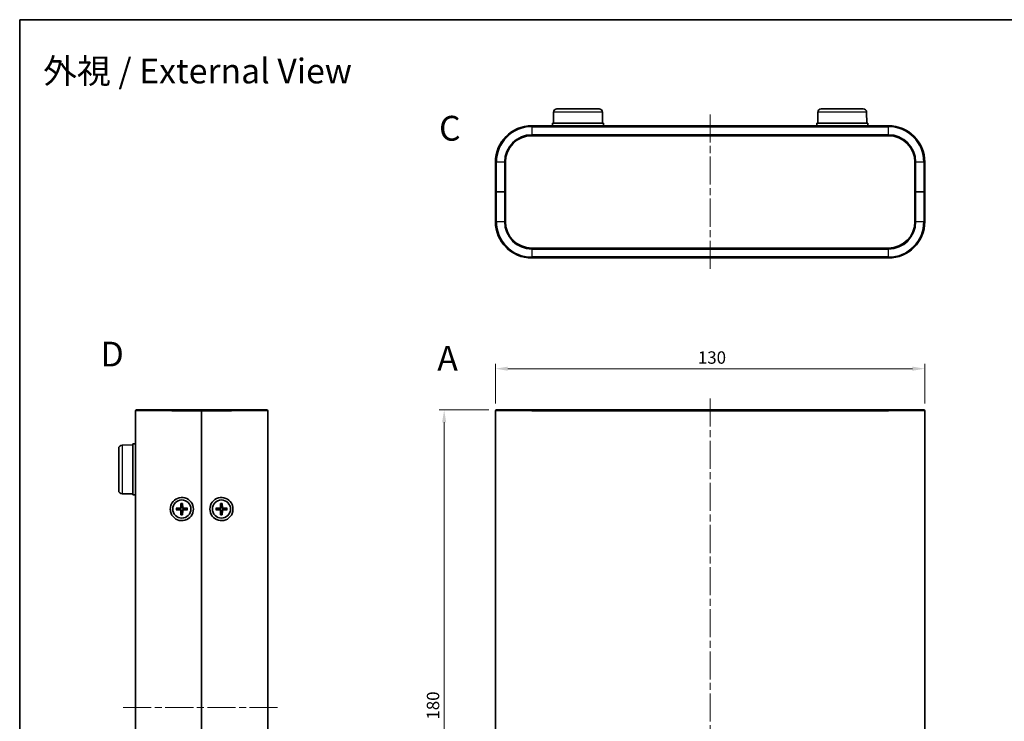
# Model space of a CAD drawing. Units: millimetres. Extents: x 22 to 2202, y 12 to 434.
# Drawn here: x 618 to 916, y 221 to 434 of the extents above; entities that cross this region are included whole.
import ezdxf

# ---------------------------------------------------------------- set-up
doc = ezdxf.new("R2010")
doc.units = ezdxf.units.MM
doc.header["$LTSCALE"] = 1.5
doc.linetypes.add('CHAIN', pattern=[0.3543, 0.2362, -0.0295, 0.0591, -0.0295])
for name, color, linetype, lineweight in [('Border (ISO)', 7, 'Continuous', 35), ('Dimension (ISO)', 7, 'Continuous', 18), ('Dimension (ISO) @ 1', 7, 'Continuous', 18), ('Symbol (ISO) @ 1', 7, 'Continuous', 18), ('Visible (ISO)', 7, 'Continuous', 35), ('Visible Narrow (ISO)', 7, 'Continuous', 25)]:
    doc.layers.add(name, color=color, linetype=linetype, lineweight=lineweight)
doc.layers.add('Centerline (ISO)', color=7, linetype='Continuous', lineweight=18, true_color=0x80ffff)
doc.styles.add('Note Text (TK)', font='txt')
doc.dimstyles.new('Default - Method 1b (TK)', dxfattribs={"dimscale": 1.5, "dimtxt": 2.5, "dimasz": 2.5, "dimexe": 1, "dimexo": 1.5, "dimgap": 1, "dimtad": 1, "dimtoh": 1, "dimrnd": 1e-08, "dimdsep": 46, "dimtxsty": 'Note Text (TK)', "dimcen": 0.09, "dimdle": 5, "dimclrd": 100, "dimclre": 100, "dimclrt": 7, "dimadec": 1, "dimazin": 1, "dimtfac": 1, "dimtmove": 0, "dimatfit": 3, "dimfxl": 0, "dimtolj": 1, "dimlwd": -1, "dimlwe": -1, "dimarcsym": 0})

# ---------------------------------------------------------------- blocks, each defined once
blk = doc.blocks.new('図面枠 tk図枠')
at = {"layer": 'Border (ISO)'}
for q in [(405.5, 289), (14.5, 8)]:
    blk.add_line((14.5, 289), q, dxfattribs=at)
blk = doc.blocks.new('*D27')
at = {"layer": 'Defpoints', "color": 0, "transparency": 16777216}
for p in [(892.27, 327.9), (762.27, 315.12), (892.27, 315.12)]:
    blk.add_point(p, dxfattribs=at)
at = {"layer": 'Dimension (ISO)', "color": 100, "transparency": 16777216}
for p, q in [((762.27, 317.37), (762.27, 329.4)), ((766.02, 327.9), (888.52, 327.9)), ((892.27, 317.37), (892.27, 329.4))]:
    blk.add_line(p, q, dxfattribs=at)
for points in [[(766.02, 328.52), (766.02, 327.27), (762.27, 327.9)], [(888.52, 328.52), (888.52, 327.27), (892.27, 327.9)]]:
    blk.add_solid(points, dxfattribs=at)
at = {"layer": 'Dimension (ISO)', "color": 7, "transparency": 16777216, "insert": (823.57, 331.27), "char_height": 3.75, "attachment_point": 4, "style": 'Note Text (TK)'}
blk.add_mtext('\\A1;130', dxfattribs=at)
blk = doc.blocks.new('*D28')
at = {"layer": 'Defpoints', "color": 0, "transparency": 16777216}
for p in [(762.57, 315.42), (746.75, 135.42), (762.57, 135.42)]:
    blk.add_point(p, dxfattribs=at)
at = {"layer": 'Dimension (ISO)', "color": 100, "transparency": 16777216}
for p, q in [((760.32, 315.42), (745.25, 315.42)), ((746.75, 311.67), (746.75, 139.17)), ((760.32, 135.42), (745.25, 135.42))]:
    blk.add_line(p, q, dxfattribs=at)
for points in [[(746.13, 311.67), (747.38, 311.67), (746.75, 315.42)], [(746.13, 139.17), (747.38, 139.17), (746.75, 135.42)]]:
    blk.add_solid(points, dxfattribs=at)
at = {"layer": 'Dimension (ISO)', "color": 7, "transparency": 16777216, "insert": (743.38, 221.71), "char_height": 3.75, "attachment_point": 4, "rotation": 90, "style": 'Note Text (TK)'}
blk.add_mtext('\\A1;180', dxfattribs=at)

msp = doc.modelspace()

# ---------------------------------------------------------------- linework, layer by layer
at = {"layer": 'Centerline (ISO)', "linetype": 'CHAIN', "ltscale": 23.990969}
for p, q in [((827.273, 404.849), (827.273, 357.949)), ((827.273, 318.865), (827.273, 131.965)), ((649.582, 225.415), (697.082, 225.415))]:
    msp.add_line(p, q, dxfattribs=at)
at = {"layer": 'Visible (ISO)'}
for p, q in [((779.902, 405.508), (779.873, 402.199)), ((780.902, 406.499), (793.645, 406.499)), ((794.644, 405.508), (794.673, 402.199)), ((859.902, 405.508), (859.873, 402.199)), ((860.902, 406.499), (873.645, 406.499)), ((874.644, 405.508), (874.673, 402.199)), ((881.273, 401.399), (773.273, 401.399)), ((794.973, 402.199), (779.573, 402.199)), ((779.573, 401.399), (779.573, 402.199)), ((794.973, 401.399), (794.973, 402.199)), ((874.973, 402.199), (859.573, 402.199)), ((859.573, 401.399), (859.573, 402.199)), ((874.973, 401.399), (874.973, 402.199)), ((773.273, 398.399), (881.273, 398.399)), ((762.273, 390.399), (762.273, 381.399)), ((765.273, 381.399), (765.273, 390.399)), ((889.273, 390.399), (889.273, 381.399)), ((892.273, 381.399), (892.273, 390.399)), ((762.573, 381.399), (762.273, 381.399)), ((762.273, 381.399), (762.273, 372.399)), ((762.273, 381.399), (762.573, 381.399)), ((764.973, 381.399), (762.573, 381.399)), ((764.973, 381.399), (762.573, 381.399)), ((765.273, 381.399), (764.973, 381.399)), ((764.973, 381.399), (765.273, 381.399)), ((765.273, 372.399), (765.273, 381.399)), ((889.573, 381.399), (889.273, 381.399)), ((889.273, 381.399), (889.573, 381.399)), ((889.273, 381.399), (889.273, 372.399)), ((889.573, 381.399), (891.973, 381.399)), ((889.573, 381.399), (891.973, 381.399)), ((892.273, 381.399), (891.973, 381.399)), ((891.973, 381.399), (892.273, 381.399)), ((892.273, 372.399), (892.273, 381.399)), ((881.273, 364.399), (773.273, 364.399)), ((773.273, 361.399), (881.273, 361.399)), ((653.332, 135.715), (653.332, 315.115)), ((653.632, 315.415), (664.332, 315.415)), ((673.332, 315.415), (664.332, 315.415)), ((673.332, 315.415), (673.332, 315.115)), ((673.332, 315.115), (673.332, 315.415)), ((682.332, 315.415), (673.332, 315.415)), ((673.332, 315.115), (673.332, 135.715)), ((673.332, 135.715), (673.332, 315.115)), ((682.332, 315.415), (693.032, 315.415)), ((693.332, 315.115), (693.332, 135.715)), ((762.273, 287.218), (762.273, 315.115)), ((762.573, 315.415), (773.273, 315.415)), ((881.273, 315.415), (773.273, 315.415)), ((881.273, 315.415), (891.973, 315.415)), ((892.273, 315.115), (892.273, 287.218)), ((649.223, 304.786), (652.532, 304.815)), ((652.532, 305.115), (652.532, 289.715)), ((653.332, 305.115), (652.532, 305.115)), ((648.232, 291.044), (648.232, 303.786)), ((649.223, 290.044), (652.532, 290.015)), ((653.332, 289.715), (652.532, 289.715)), ((667.081, 287.109), (667.047, 285.918)), ((667.083, 287.018), (667.202, 286.225)), ((667.462, 286.225), (667.58, 287.018)), ((667.582, 287.109), (667.616, 285.918)), ((679.081, 287.109), (679.047, 285.918)), ((679.083, 287.018), (679.202, 286.225)), ((679.462, 286.225), (679.58, 287.018)), ((679.582, 287.109), (679.616, 285.918)), ((762.273, 283.612), (762.273, 287.218)), ((892.273, 287.218), (892.273, 283.612)), ((665.638, 285.666), (666.829, 285.699)), ((665.638, 285.165), (666.829, 285.131)), ((666.521, 285.545), (665.729, 285.664)), ((665.729, 285.167), (666.521, 285.285)), ((667.081, 283.721), (667.047, 284.913)), ((667.202, 284.605), (667.083, 283.812)), ((667.58, 283.812), (667.462, 284.605)), ((667.582, 283.721), (667.616, 284.913)), ((669.026, 285.666), (667.834, 285.699)), ((669.026, 285.165), (667.834, 285.131)), ((668.935, 285.664), (668.142, 285.545)), ((668.142, 285.285), (668.935, 285.167)), ((677.638, 285.666), (678.829, 285.699)), ((677.638, 285.165), (678.829, 285.131)), ((678.521, 285.545), (677.729, 285.664)), ((677.729, 285.167), (678.521, 285.285)), ((679.081, 283.721), (679.047, 284.913)), ((679.202, 284.605), (679.083, 283.812)), ((679.58, 283.812), (679.462, 284.605)), ((679.582, 283.721), (679.616, 284.913)), ((681.026, 285.666), (679.834, 285.699)), ((681.026, 285.165), (679.834, 285.131)), ((680.935, 285.664), (680.142, 285.545)), ((680.142, 285.285), (680.935, 285.167)), ((762.273, 167.218), (762.273, 283.612)), ((892.273, 283.612), (892.273, 167.218))]:
    msp.add_line(p, q, dxfattribs=at)
for centre in [(667.332, 285.415), (679.332, 285.415)]:
    msp.add_circle(centre, 2.75, dxfattribs=at)
for centre, radius, start, end in [((780.902, 405.499), 1, 90, 179.5), ((793.645, 405.499), 1, 0.5, 90), ((860.902, 405.499), 1, 90, 179.5), ((873.645, 405.499), 1, 0.5, 90), ((773.273, 390.399), 11, 90, 180), ((881.273, 390.399), 11, 0, 90), ((773.273, 390.399), 8, 90, 180), ((881.273, 390.399), 8, 0, 90), ((773.273, 372.399), 11, 180, 270), ((773.273, 372.399), 8, 180, 270), ((881.273, 372.399), 8, 270, 0), ((881.273, 372.399), 11, 270, 0), ((653.632, 315.115), 0.3, 90, 180), ((693.032, 315.115), 0.3, 0, 90), ((762.573, 315.115), 0.3, 90, 180), ((891.973, 315.115), 0.3, 0, 90), ((649.232, 303.786), 1, 90.5, 180), ((649.232, 291.044), 1, 180, 269.5), ((667.332, 285.415), 3.5, 211.00272, 148.99728), ((667.332, 285.415), 0.82, 80.88542, 99.11458), ((679.332, 285.415), 3.5, 31.00272, 328.99728), ((679.332, 285.415), 0.82, 80.88542, 99.11458), ((667.332, 285.415), 0.82, 170.88542, 189.11458), ((666.823, 285.924), 0.225, 271.61203, 358.38797), ((666.823, 284.906), 0.225, 1.61203, 88.38797), ((667.332, 285.415), 0.82, 260.88542, 279.11458), ((667.841, 285.924), 0.225, 181.61203, 268.38797), ((667.841, 284.906), 0.225, 91.61203, 178.38797), ((667.332, 285.415), 0.82, 350.88542, 9.11458), ((679.332, 285.415), 0.82, 170.88542, 189.11458), ((678.823, 285.924), 0.225, 271.61203, 358.38797), ((678.823, 284.906), 0.225, 1.61203, 88.38797), ((679.332, 285.415), 0.82, 260.88542, 279.11458), ((679.841, 285.924), 0.225, 181.61203, 268.38797), ((679.841, 284.906), 0.225, 91.61203, 178.38797), ((679.332, 285.415), 0.82, 350.88542, 9.11458)]:
    msp.add_arc(centre, radius, start, end, dxfattribs=at)
for points, knots in [([(664.332, 283.612), (664.25, 283.748), (664.179, 283.89), (663.932, 284.477), (663.842, 284.962), (663.842, 285.415), (663.842, 285.869), (663.932, 286.353), (664.179, 286.941), (664.25, 287.083), (664.332, 287.218)], [-0.18127432, -0.18127432, -0.18127432, -0.18127432, -0.13605773, -0.13605773, 0, 0, 0, 0.13605773, 0.13605773, 0.18127432, 0.18127432, 0.18127432, 0.18127432]), ([(667.083, 287.018), (667.083, 287.023), (667.082, 287.03), (667.081, 287.046), (667.081, 287.058), (667.08, 287.082), (667.081, 287.097), (667.081, 287.109)], [0.034618354, 0.034618354, 0.034618354, 0.034618354, 0.037652624, 0.037652624, 0.04141077, 0.04141077, 0.045220711, 0.045220711, 0.045220711, 0.045220711]), ([(667.582, 287.109), (667.583, 287.097), (667.583, 287.082), (667.583, 287.058), (667.582, 287.046), (667.581, 287.03), (667.581, 287.023), (667.58, 287.018)], [0.015165368, 0.015165368, 0.015165368, 0.015165368, 0.018975309, 0.018975309, 0.022733454, 0.022733454, 0.025767724, 0.025767724, 0.025767724, 0.025767724]), ([(679.083, 287.018), (679.083, 287.023), (679.082, 287.03), (679.081, 287.046), (679.081, 287.058), (679.08, 287.082), (679.081, 287.097), (679.081, 287.109)], [0.034618354, 0.034618354, 0.034618354, 0.034618354, 0.037652624, 0.037652624, 0.04141077, 0.04141077, 0.045220711, 0.045220711, 0.045220711, 0.045220711]), ([(679.582, 287.109), (679.583, 287.097), (679.583, 287.082), (679.583, 287.058), (679.582, 287.046), (679.581, 287.03), (679.581, 287.023), (679.58, 287.018)], [0.015165368, 0.015165368, 0.015165368, 0.015165368, 0.018975309, 0.018975309, 0.022733454, 0.022733454, 0.025767724, 0.025767724, 0.025767724, 0.025767724]), ([(682.332, 287.218), (682.413, 287.083), (682.485, 286.941), (682.732, 286.353), (682.821, 285.869), (682.821, 284.962), (682.732, 284.477), (682.485, 283.89), (682.413, 283.748), (682.332, 283.612)], [0.7430556, 0.7430556, 0.7430556, 0.7430556, 0.78827219, 0.78827219, 0.92432992, 0.92432992, 1.06038765, 1.06038765, 1.10560424, 1.10560424, 1.10560424, 1.10560424]), ([(762.273, 287.218), (762.273, 287.083), (762.274, 286.941), (762.279, 286.353), (762.284, 285.869), (762.284, 284.962), (762.279, 284.477), (762.274, 283.89), (762.273, 283.748), (762.273, 283.612)], [0.7430556, 0.7430556, 0.7430556, 0.7430556, 0.78827219, 0.78827219, 0.92432992, 0.92432992, 1.06038765, 1.06038765, 1.10560424, 1.10560424, 1.10560424, 1.10560424]), ([(892.273, 283.612), (892.273, 283.748), (892.272, 283.89), (892.268, 284.477), (892.262, 284.962), (892.262, 285.415), (892.262, 285.869), (892.268, 286.353), (892.272, 286.941), (892.273, 287.083), (892.273, 287.218)], [-0.18127432, -0.18127432, -0.18127432, -0.18127432, -0.13605773, -0.13605773, 0, 0, 0, 0.13605773, 0.13605773, 0.18127432, 0.18127432, 0.18127432, 0.18127432]), ([(665.638, 285.666), (665.65, 285.666), (665.665, 285.666), (665.689, 285.666), (665.701, 285.666), (665.717, 285.665), (665.724, 285.664), (665.729, 285.664)], [0.015165368, 0.015165368, 0.015165368, 0.015165368, 0.018975309, 0.018975309, 0.022733454, 0.022733454, 0.025767724, 0.025767724, 0.025767724, 0.025767724]), ([(665.729, 285.167), (665.724, 285.166), (665.717, 285.166), (665.701, 285.165), (665.689, 285.164), (665.665, 285.164), (665.65, 285.164), (665.638, 285.165)], [0.034618354, 0.034618354, 0.034618354, 0.034618354, 0.037652624, 0.037652624, 0.04141077, 0.04141077, 0.045220711, 0.045220711, 0.045220711, 0.045220711]), ([(667.207, 285.913), (667.208, 285.874), (667.202, 285.833), (667.183, 285.771), (667.171, 285.743), (667.141, 285.691), (667.121, 285.667), (667.08, 285.626), (667.056, 285.606), (667.003, 285.576), (666.976, 285.564), (666.914, 285.545), (666.873, 285.539), (666.833, 285.54)], [0.171436372, 0.171436372, 0.171436372, 0.171436372, 0.183837157, 0.183837157, 0.192559021, 0.192559021, 0.201280884, 0.201280884, 0.210002748, 0.210002748, 0.218724612, 0.218724612, 0.231125397, 0.231125397, 0.231125397, 0.231125397]), ([(666.833, 285.291), (666.873, 285.291), (666.914, 285.286), (666.976, 285.267), (667.003, 285.255), (667.056, 285.224), (667.08, 285.205), (667.121, 285.164), (667.141, 285.139), (667.171, 285.087), (667.183, 285.06), (667.202, 284.998), (667.208, 284.957), (667.207, 284.917)], [0.171436372, 0.171436372, 0.171436372, 0.171436372, 0.183837157, 0.183837157, 0.192559021, 0.192559021, 0.201280884, 0.201280884, 0.210002748, 0.210002748, 0.218724612, 0.218724612, 0.231125397, 0.231125397, 0.231125397, 0.231125397]), ([(667.081, 283.721), (667.081, 283.734), (667.08, 283.749), (667.081, 283.772), (667.081, 283.785), (667.082, 283.801), (667.083, 283.808), (667.083, 283.812)], [0.015165368, 0.015165368, 0.015165368, 0.015165368, 0.018975309, 0.018975309, 0.022733454, 0.022733454, 0.025767724, 0.025767724, 0.025767724, 0.025767724]), ([(667.83, 285.54), (667.79, 285.539), (667.749, 285.545), (667.687, 285.564), (667.66, 285.576), (667.608, 285.606), (667.583, 285.626), (667.542, 285.667), (667.523, 285.691), (667.492, 285.743), (667.48, 285.771), (667.461, 285.833), (667.455, 285.874), (667.456, 285.913)], [0.171436372, 0.171436372, 0.171436372, 0.171436372, 0.183837157, 0.183837157, 0.192559021, 0.192559021, 0.201280884, 0.201280884, 0.210002748, 0.210002748, 0.218724612, 0.218724612, 0.231125397, 0.231125397, 0.231125397, 0.231125397]), ([(667.456, 284.917), (667.455, 284.957), (667.461, 284.998), (667.48, 285.06), (667.492, 285.087), (667.523, 285.139), (667.542, 285.164), (667.583, 285.205), (667.608, 285.224), (667.66, 285.255), (667.687, 285.267), (667.749, 285.286), (667.79, 285.291), (667.83, 285.291)], [0.171436372, 0.171436372, 0.171436372, 0.171436372, 0.183837157, 0.183837157, 0.192559021, 0.192559021, 0.201280884, 0.201280884, 0.210002748, 0.210002748, 0.218724612, 0.218724612, 0.231125397, 0.231125397, 0.231125397, 0.231125397]), ([(667.58, 283.812), (667.581, 283.808), (667.581, 283.801), (667.582, 283.785), (667.583, 283.772), (667.583, 283.749), (667.583, 283.734), (667.582, 283.721)], [0.034618354, 0.034618354, 0.034618354, 0.034618354, 0.037652624, 0.037652624, 0.04141077, 0.04141077, 0.045220711, 0.045220711, 0.045220711, 0.045220711]), ([(668.935, 285.664), (668.939, 285.664), (668.946, 285.665), (668.962, 285.666), (668.975, 285.666), (668.998, 285.666), (669.013, 285.666), (669.026, 285.666)], [0.034618354, 0.034618354, 0.034618354, 0.034618354, 0.037652624, 0.037652624, 0.04141077, 0.04141077, 0.045220711, 0.045220711, 0.045220711, 0.045220711]), ([(669.026, 285.165), (669.013, 285.164), (668.998, 285.164), (668.975, 285.164), (668.962, 285.165), (668.946, 285.166), (668.939, 285.166), (668.935, 285.167)], [0.015165368, 0.015165368, 0.015165368, 0.015165368, 0.018975309, 0.018975309, 0.022733454, 0.022733454, 0.025767724, 0.025767724, 0.025767724, 0.025767724]), ([(677.638, 285.666), (677.65, 285.666), (677.665, 285.666), (677.689, 285.666), (677.701, 285.666), (677.717, 285.665), (677.724, 285.664), (677.729, 285.664)], [0.015165368, 0.015165368, 0.015165368, 0.015165368, 0.018975309, 0.018975309, 0.022733454, 0.022733454, 0.025767724, 0.025767724, 0.025767724, 0.025767724]), ([(677.729, 285.167), (677.724, 285.166), (677.717, 285.166), (677.701, 285.165), (677.689, 285.164), (677.665, 285.164), (677.65, 285.164), (677.638, 285.165)], [0.034618354, 0.034618354, 0.034618354, 0.034618354, 0.037652624, 0.037652624, 0.04141077, 0.04141077, 0.045220711, 0.045220711, 0.045220711, 0.045220711]), ([(679.207, 285.913), (679.208, 285.874), (679.202, 285.833), (679.183, 285.771), (679.171, 285.743), (679.141, 285.691), (679.121, 285.667), (679.08, 285.626), (679.056, 285.606), (679.003, 285.576), (678.976, 285.564), (678.914, 285.545), (678.873, 285.539), (678.833, 285.54)], [0.171436372, 0.171436372, 0.171436372, 0.171436372, 0.183837157, 0.183837157, 0.192559021, 0.192559021, 0.201280884, 0.201280884, 0.210002748, 0.210002748, 0.218724612, 0.218724612, 0.231125397, 0.231125397, 0.231125397, 0.231125397]), ([(678.833, 285.291), (678.873, 285.291), (678.914, 285.286), (678.976, 285.267), (679.003, 285.255), (679.056, 285.224), (679.08, 285.205), (679.121, 285.164), (679.141, 285.139), (679.171, 285.087), (679.183, 285.06), (679.202, 284.998), (679.208, 284.957), (679.207, 284.917)], [0.171436372, 0.171436372, 0.171436372, 0.171436372, 0.183837157, 0.183837157, 0.192559021, 0.192559021, 0.201280884, 0.201280884, 0.210002748, 0.210002748, 0.218724612, 0.218724612, 0.231125397, 0.231125397, 0.231125397, 0.231125397]), ([(679.081, 283.721), (679.081, 283.734), (679.08, 283.749), (679.081, 283.772), (679.081, 283.785), (679.082, 283.801), (679.083, 283.808), (679.083, 283.812)], [0.015165368, 0.015165368, 0.015165368, 0.015165368, 0.018975309, 0.018975309, 0.022733454, 0.022733454, 0.025767724, 0.025767724, 0.025767724, 0.025767724]), ([(679.83, 285.54), (679.79, 285.539), (679.749, 285.545), (679.687, 285.564), (679.66, 285.576), (679.608, 285.606), (679.583, 285.626), (679.542, 285.667), (679.523, 285.691), (679.492, 285.743), (679.48, 285.771), (679.461, 285.833), (679.455, 285.874), (679.456, 285.913)], [0.171436372, 0.171436372, 0.171436372, 0.171436372, 0.183837157, 0.183837157, 0.192559021, 0.192559021, 0.201280884, 0.201280884, 0.210002748, 0.210002748, 0.218724612, 0.218724612, 0.231125397, 0.231125397, 0.231125397, 0.231125397]), ([(679.456, 284.917), (679.455, 284.957), (679.461, 284.998), (679.48, 285.06), (679.492, 285.087), (679.523, 285.139), (679.542, 285.164), (679.583, 285.205), (679.608, 285.224), (679.66, 285.255), (679.687, 285.267), (679.749, 285.286), (679.79, 285.291), (679.83, 285.291)], [0.171436372, 0.171436372, 0.171436372, 0.171436372, 0.183837157, 0.183837157, 0.192559021, 0.192559021, 0.201280884, 0.201280884, 0.210002748, 0.210002748, 0.218724612, 0.218724612, 0.231125397, 0.231125397, 0.231125397, 0.231125397]), ([(679.58, 283.812), (679.581, 283.808), (679.581, 283.801), (679.582, 283.785), (679.583, 283.772), (679.583, 283.749), (679.583, 283.734), (679.582, 283.721)], [0.034618354, 0.034618354, 0.034618354, 0.034618354, 0.037652624, 0.037652624, 0.04141077, 0.04141077, 0.045220711, 0.045220711, 0.045220711, 0.045220711]), ([(680.935, 285.664), (680.939, 285.664), (680.946, 285.665), (680.962, 285.666), (680.975, 285.666), (680.998, 285.666), (681.013, 285.666), (681.026, 285.666)], [0.034618354, 0.034618354, 0.034618354, 0.034618354, 0.037652624, 0.037652624, 0.04141077, 0.04141077, 0.045220711, 0.045220711, 0.045220711, 0.045220711]), ([(681.026, 285.165), (681.013, 285.164), (680.998, 285.164), (680.975, 285.164), (680.962, 285.165), (680.946, 285.166), (680.939, 285.166), (680.935, 285.167)], [0.015165368, 0.015165368, 0.015165368, 0.015165368, 0.018975309, 0.018975309, 0.022733454, 0.022733454, 0.025767724, 0.025767724, 0.025767724, 0.025767724])]:
    msp.add_open_spline(points, degree=3, knots=knots, dxfattribs=at)
for points, weights in [([(667.202, 286.225), (667.205, 286.033), (667.207, 285.913)], [1, 1.25721835477, 1.49274833506]), ([(667.456, 285.913), (667.458, 286.033), (667.462, 286.225)], [1.49274833506, 1.25721835477, 1]), ([(679.202, 286.225), (679.205, 286.033), (679.207, 285.913)], [1, 1.25721835477, 1.49274833506]), ([(679.456, 285.913), (679.458, 286.033), (679.462, 286.225)], [1.49274833506, 1.25721835477, 1]), ([(666.833, 285.54), (666.714, 285.542), (666.521, 285.545)], [1.49274833506, 1.25721835477, 1]), ([(666.521, 285.285), (666.714, 285.289), (666.833, 285.291)], [1, 1.25721835477, 1.49274833506]), ([(667.207, 284.917), (667.205, 284.797), (667.202, 284.605)], [1.49274833506, 1.25721835477, 1]), ([(667.462, 284.605), (667.458, 284.797), (667.456, 284.917)], [1, 1.25721835477, 1.49274833506]), ([(668.142, 285.545), (667.95, 285.542), (667.83, 285.54)], [1, 1.25721835477, 1.49274833506]), ([(667.83, 285.291), (667.95, 285.289), (668.142, 285.285)], [1.49274833506, 1.25721835477, 1]), ([(678.833, 285.54), (678.714, 285.542), (678.521, 285.545)], [1.49274833506, 1.25721835477, 1]), ([(678.521, 285.285), (678.714, 285.289), (678.833, 285.291)], [1, 1.25721835477, 1.49274833506]), ([(679.207, 284.917), (679.205, 284.797), (679.202, 284.605)], [1.49274833506, 1.25721835477, 1]), ([(679.462, 284.605), (679.458, 284.797), (679.456, 284.917)], [1, 1.25721835477, 1.49274833506]), ([(680.142, 285.545), (679.95, 285.542), (679.83, 285.54)], [1, 1.25721835477, 1.49274833506]), ([(679.83, 285.291), (679.95, 285.289), (680.142, 285.285)], [1.49274833506, 1.25721835477, 1])]:
    msp.add_rational_spline(points, weights, degree=2, dxfattribs=at)
at = {"layer": 'Visible Narrow (ISO)'}
for p, q in [((794.644, 405.508), (779.902, 405.508)), ((874.644, 405.508), (859.902, 405.508)), ((773.273, 401.099), (773.273, 401.399)), ((773.273, 401.099), (881.273, 401.099)), ((773.273, 401.099), (773.273, 398.699)), ((881.273, 401.099), (881.273, 401.399)), ((881.273, 398.699), (881.273, 401.099)), ((773.273, 398.399), (773.273, 398.699)), ((881.273, 398.699), (773.273, 398.699)), ((881.273, 398.399), (881.273, 398.699)), ((762.573, 390.399), (762.273, 390.399)), ((762.573, 381.399), (762.573, 390.399)), ((764.973, 390.399), (762.573, 390.399)), ((765.273, 390.399), (764.973, 390.399)), ((764.973, 390.399), (764.973, 381.399)), ((889.273, 390.399), (889.573, 390.399)), ((889.573, 381.399), (889.573, 390.399)), ((891.973, 390.399), (889.573, 390.399)), ((891.973, 390.399), (892.273, 390.399)), ((891.973, 390.399), (891.973, 381.399)), ((762.573, 372.399), (762.573, 381.399)), ((764.973, 381.399), (764.973, 372.399)), ((889.573, 372.399), (889.573, 381.399)), ((891.973, 381.399), (891.973, 372.399)), ((762.573, 372.399), (762.273, 372.399)), ((762.573, 372.399), (764.973, 372.399)), ((765.273, 372.399), (764.973, 372.399)), ((889.273, 372.399), (889.573, 372.399)), ((889.573, 372.399), (891.973, 372.399)), ((891.973, 372.399), (892.273, 372.399)), ((773.273, 364.399), (773.273, 364.099)), ((773.273, 364.099), (881.273, 364.099)), ((773.273, 364.099), (773.273, 361.699)), ((881.273, 364.399), (881.273, 364.099)), ((881.273, 361.699), (881.273, 364.099)), ((773.273, 361.699), (773.273, 361.399)), ((881.273, 361.699), (773.273, 361.699)), ((881.273, 361.699), (881.273, 361.399)), ((664.332, 315.115), (653.332, 315.115)), ((664.332, 315.415), (664.332, 315.115)), ((664.332, 315.115), (673.332, 315.115)), ((673.332, 315.115), (682.332, 315.115)), ((682.332, 315.415), (682.332, 315.115)), ((693.332, 315.115), (682.332, 315.115)), ((773.273, 315.115), (762.273, 315.115)), ((773.273, 315.415), (773.273, 315.115)), ((773.273, 315.115), (881.273, 315.115)), ((881.273, 315.415), (881.273, 315.115)), ((892.273, 315.115), (881.273, 315.115)), ((649.223, 304.786), (649.223, 290.044)), ((666.829, 285.699), (666.833, 285.54)), ((666.829, 285.131), (666.833, 285.291)), ((667.047, 285.918), (667.207, 285.913)), ((667.047, 284.913), (667.207, 284.917)), ((667.616, 285.918), (667.456, 285.913)), ((667.616, 284.913), (667.456, 284.917)), ((667.834, 285.699), (667.83, 285.54)), ((667.834, 285.131), (667.83, 285.291)), ((678.829, 285.699), (678.833, 285.54)), ((678.829, 285.131), (678.833, 285.291)), ((679.047, 285.918), (679.207, 285.913)), ((679.047, 284.913), (679.207, 284.917)), ((679.616, 285.918), (679.456, 285.913)), ((679.616, 284.913), (679.456, 284.917)), ((679.834, 285.699), (679.83, 285.54)), ((679.834, 285.131), (679.83, 285.291))]:
    msp.add_line(p, q, dxfattribs=at)
for centre, radius, start, end in [((773.273, 390.399), 10.7, 90, 180), ((881.273, 390.399), 10.7, 0, 90), ((773.273, 390.399), 8.3, 90, 180), ((881.273, 390.399), 8.3, 0, 90), ((773.273, 372.399), 10.7, 180, 270), ((773.273, 372.399), 8.3, 180, 270), ((881.273, 372.399), 10.7, 270, 0), ((881.273, 372.399), 8.3, 270, 0), ((667.332, 285.415), 1.713, 81.58153, 98.41847), ((667.332, 285.415), 1.622, 81.19212, 98.80788), ((679.332, 285.415), 1.713, 81.58153, 98.41847), ((679.332, 285.415), 1.622, 81.19212, 98.80788), ((667.332, 285.415), 1.713, 171.58153, 188.41847), ((667.332, 285.415), 1.622, 171.19212, 188.80788), ((667.332, 285.415), 1.713, 261.58153, 278.41847), ((667.332, 285.415), 1.622, 261.19212, 278.80788), ((667.332, 285.415), 1.622, 351.19212, 8.80788), ((667.332, 285.415), 1.713, 351.58153, 8.41847), ((679.332, 285.415), 1.713, 171.58153, 188.41847), ((679.332, 285.415), 1.622, 171.19212, 188.80788), ((679.332, 285.415), 1.713, 261.58153, 278.41847), ((679.332, 285.415), 1.622, 261.19212, 278.80788), ((679.332, 285.415), 1.622, 351.19212, 8.80788), ((679.332, 285.415), 1.713, 351.58153, 8.41847)]:
    msp.add_arc(centre, radius, start, end, dxfattribs=at)

# ---------------------------------------------------------------- block references
at = {"xscale": 1.5, "yscale": 1.5, "zscale": 1.5}
msp.add_blockref('図面枠 tk図枠', (596.5, 0), dxfattribs=at)

# ---------------------------------------------------------------- texts
at = {"layer": 'Symbol (ISO) @ 1', "color": 7, "char_height": 7.5, "attachment_point": 4, "line_spacing_factor": 1.5, "style": 'Note Text (TK)'}
for s, insert, width in [('{\\fＭＳ Ｐゴシック|b0|i0;\\H7.5000;外視 / External View}', (625.372, 417.978), 103.60719), ('{\\fArial|b1|i0;\\H7.5000;C}', (745.206, 400.656), 7.5686), ('{\\fArial|b1|i0;\\H7.5000;D}', (642.74, 332.315), 7.70211), ('{\\fArial|b1|i0;\\H7.5000;A}', (744.679, 331.061), 7.70211)]:
    msp.add_mtext(s, dxfattribs=dict(at, insert=insert, width=width))

# ---------------------------------------------------------------- dimensions: what is measured, and where the dimension line sits
at = {"layer": 'Dimension (ISO) @ 1', "color": 100, "true_color": 0x00ff3f}
dim = msp.add_linear_dim(base=(892.273, 327.898), p1=(762.273, 315.115), p2=(892.273, 315.115), dimstyle='Default - Method 1b (TK)', override={"dimscale": 1, "dimtxt": 3.75, "dimasz": 3.75, "dimexe": 1.5, "dimexo": 2.25, "dimgap": 1.5, "dimtoh": 0, "dimdec": 2, "dimcen": 0.135, "dimtp": 0, "dimtm": 0, "dimtdec": 2, "dimtix": 0, "dimtofl": 0, "dimtmove": 0, "dimatfit": 1}, dxfattribs=at)
dim.commit()
dim.dimension.update_dxf_attribs({"geometry": '*D27', "text_midpoint": (827.273, 327.898), "dimtype": 160})
dim = msp.add_linear_dim(base=(746.751, 135.415), p1=(762.573, 315.415), p2=(762.573, 135.415), angle=90, dimstyle='Default - Method 1b (TK)', override={"dimscale": 1, "dimtxt": 3.75, "dimasz": 3.75, "dimexe": 1.5, "dimexo": 2.25, "dimgap": 1.5, "dimtoh": 0, "dimdec": 2, "dimcen": 0.135, "dimtp": 0, "dimtm": 0, "dimtdec": 2, "dimtix": 0, "dimtofl": 0, "dimtmove": 0, "dimatfit": 1}, dxfattribs=at)
dim.commit()
dim.dimension.update_dxf_attribs({"geometry": '*D28', "text_midpoint": (746.751, 225.415), "dimtype": 160})

doc.saveas('drawing.dxf')
